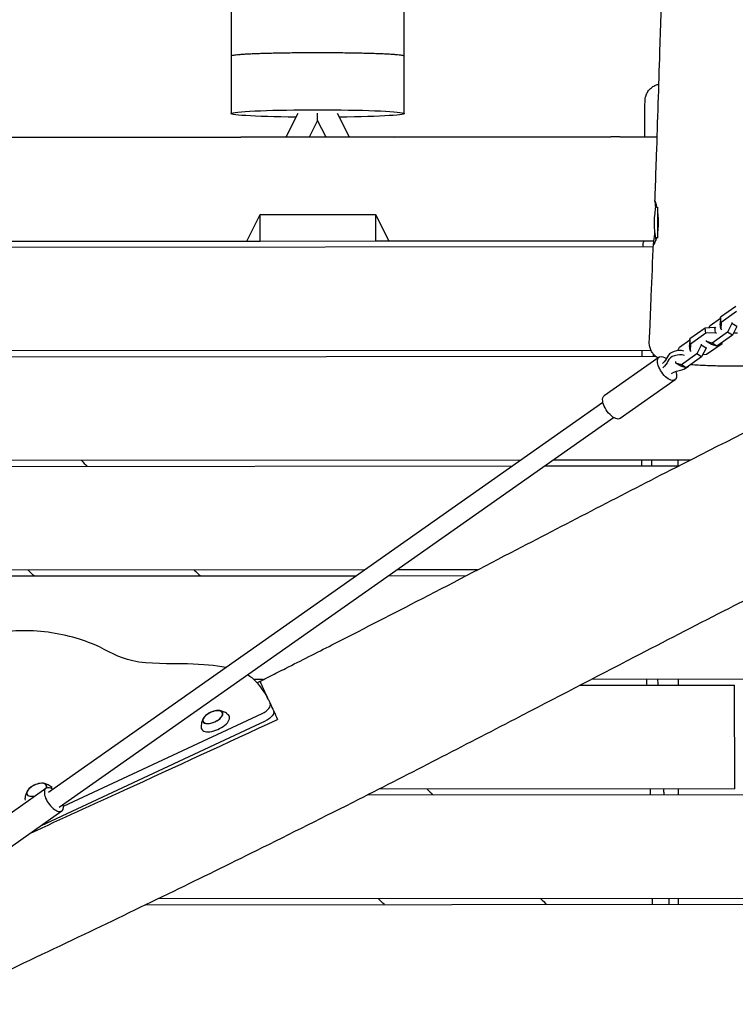
# Model space of a CAD drawing. Units: millimetres. Extents: x -6386 to 3958, y -7307 to 8833.
# Drawn here: x -740 to -120, y -677 to 176 of the extents above; entities that cross this region are included whole.
import ezdxf

# ---------------------------------------------------------------- set-up
doc = ezdxf.new("R2010")
doc.units = ezdxf.units.MM
doc.header["$LTSCALE"] = 20
doc.layers.add('2d', color=230, linetype='Continuous')

msp = doc.modelspace()

# ---------------------------------------------------------------- linework, layer by layer
at = {"layer": '2d'}
for p, q in [((-557, 355.37), (-557, 95)), ((-407, 95), (-407, 355.37)), ((-499.15, 95.01), (-509.63, 74.48)), ((-454.4, 74.53), (-464.86, 95.01)), ((-482, 89), (-489.41, 74.5)), ((-474.6, 74.51), (-482, 89)), ((-187.72, 74.73), (-803.84, 74.26)), ((-803.84, 74.26), (-548.43, 74.45)), ((-531.96, 74.47), (-548.43, 74.45)), ((-431.96, 74.54), (-531.96, 74.47)), ((-415.49, 74.56), (-431.96, 74.54)), ((-415.49, 74.56), (-227.96, 74.7)), ((-219.96, 74.71), (-227.96, 74.7)), ((-219.96, 74.71), (-187.72, 74.73)), ((-187.38, 13.76), (-187.38, -12.92)), ((-543.36, -15.54), (-531.9, 7.41)), ((-531.9, 7.41), (-431.9, 7.49)), ((-531.89, -15.53), (-531.9, 7.41)), ((-431.9, 7.49), (-420.41, -15.45)), ((-431.9, 7.49), (-431.89, -15.46)), ((-802.09, -15.74), (-543.36, -15.54)), ((-543.36, -15.54), (-531.89, -15.53)), ((-531.89, -15.53), (-431.89, -15.46)), ((-431.89, -15.46), (-420.41, -15.45)), ((-420.41, -15.45), (-190.82, -15.27)), ((-801.98, -20.74), (-191.11, -20.27)), ((-801.98, -20.74), (-191.11, -20.27)), ((-119.45, -72.18), (-132.81, -81.57)), ((-118.93, -76.65), (-132.28, -86.04)), ((-141.8, -88.71), (-132.84, -82.4)), ((-132.81, -81.57), (-133, -87.2)), ((-132.28, -86.04), (-132.81, -81.57)), ((-146.09, -90.91), (-159.45, -100.3)), ((-137.68, -90.49), (-146.09, -90.91)), ((-145.57, -95.38), (-146.09, -90.91)), ((-142.83, -90.75), (-141.8, -88.71)), ((-137.15, -94.96), (-137.68, -90.49)), ((-136.83, -91.02), (-137.68, -90.49)), ((-132.47, -91.67), (-133, -87.2)), ((-132.28, -86.04), (-132.47, -91.67)), ((-132.47, -91.67), (-131.63, -92.2)), ((-122.88, -87.04), (-126.66, -94.51)), ((-122.99, -86.12), (-122.88, -87.04)), ((-118.75, -89.65), (-122.88, -87.04)), ((-118.75, -89.65), (-122.53, -97.12)), ((-168.44, -107.44), (-159.48, -101.13)), ((-159.45, -100.3), (-159.64, -105.93)), ((-158.92, -104.77), (-159.45, -100.3)), ((-145.57, -95.38), (-158.92, -104.77)), ((-137.15, -94.96), (-145.57, -95.38)), ((-144.84, -102.47), (-144.95, -101.56)), ((-126.66, -94.51), (-140.02, -103.9)), ((-136.31, -95.49), (-137.15, -94.96)), ((-122.53, -97.12), (-135.89, -106.51)), ((-122.53, -97.12), (-126.66, -94.51)), ((-121.5, -95.08), (-118.24, -94.91)), ((-193, -110.27), (-803.67, -110.74)), ((-169.95, -110.41), (-168.44, -107.44)), ((-159.11, -110.39), (-159.64, -105.93)), ((-158.92, -104.77), (-159.11, -110.39)), ((-159.11, -110.39), (-158.27, -110.93)), ((-149.52, -105.77), (-153.3, -113.24)), ((-149.63, -104.85), (-149.52, -105.77)), ((-145.39, -108.37), (-149.52, -105.77)), ((-145.39, -108.37), (-149.17, -115.85)), ((-145.5, -107.46), (-145.39, -108.37)), ((-144.88, -113.64), (-131.52, -104.25)), ((-140.02, -103.9), (-144.84, -102.47)), ((-140.71, -105.08), (-144.84, -102.47)), ((-135.89, -106.51), (-140.71, -105.08)), ((-135.89, -106.51), (-140.02, -103.9)), ((-139.47, -110.23), (-139.47, -110.23)), ((-131.52, -104.25), (-131.5, -103.42)), ((-810.85, -115.75), (-189.24, -115.27)), ((-810.85, -115.75), (-189.24, -115.27)), ((-186.05, -116.13), (-233.57, -149.53)), ((-153.3, -113.24), (-166.66, -122.63)), ((-149.17, -115.85), (-162.53, -125.24)), ((-149.17, -115.85), (-153.3, -113.24)), ((-148.14, -113.81), (-144.88, -113.64)), ((-171.48, -121.2), (-171.63, -119.92)), ((-166.66, -122.63), (-171.48, -121.2)), ((-167.35, -123.81), (-171.48, -121.2)), ((-162.53, -125.24), (-167.35, -123.81)), ((-162.53, -125.24), (-166.66, -122.63)), ((-172.25, -135.76), (-219.77, -169.17)), ((-715.13, -492.96), (-234.74, -155.25)), ((-705.93, -506.05), (-225.54, -168.34)), ((-306.03, -205.36), (-1046.08, -205.93)), ((-1045.42, -210.93), (-313.15, -210.37)), ((-1045.42, -210.93), (-313.15, -210.37)), ((-285.3, -210.34), (-168.88, -210.25)), ((-285.3, -210.34), (-168.88, -210.25)), ((-159.07, -205.25), (-278.18, -205.34)), ((-169.74, -205.26), (-169.74, -210.25)), ((-169.74, -205.26), (-169.74, -210.25)), ((-441.31, -300.46), (-1033.48, -300.92)), ((-1032.81, -305.92), (-448.43, -305.47)), ((-1032.81, -305.92), (-448.43, -305.47)), ((-420.58, -305.45), (-352.97, -305.4)), ((-420.58, -305.45), (-352.97, -305.4)), ((-343.31, -300.39), (-413.46, -300.44)), ((-529.12, -395.53), (-537.1, -395.54)), ((-254.32, -400.32), (-120.59, -400.22)), ((-254.32, -400.32), (-120.59, -400.22)), ((119.41, -395.03), (-244.68, -395.31)), ((-169.6, -395.26), (-169.59, -400.25)), ((-169.59, -395.26), (-169.59, -400.25)), ((-120.59, -400.22), (-120.59, -400.22)), ((-120.52, -490.22), (-120.59, -400.22)), ((-523.14, -416.15), (-523.11, -416.21)), ((-702.22, -505.22), (-530.07, -424.94)), ((-721.35, -521.78), (-527.15, -431.22)), ((-764.96, -523.1), (-717.43, -489.69)), ((-120.52, -490.22), (-428.89, -490.46)), ((-169.52, -490.26), (-169.52, -495.25)), ((-169.52, -490.26), (-169.52, -495.25)), ((-438.73, -495.46), (119.48, -495.03)), ((-438.73, -495.46), (119.48, -495.03)), ((-751.15, -542.73), (-703.63, -509.32)), ((119.55, -585.03), (-620.59, -585.6)), ((-169.45, -585.26), (-169.45, -590.25)), ((-169.45, -585.26), (-169.44, -590.25)), ((-630.93, -590.61), (994.58, -589.36)), ((-630.93, -590.61), (994.58, -589.36))]:
    msp.add_line(p, q, dxfattribs=at)
for centre, radius, start, end in [((-115.38, 0), 75, 167.3076, 191.54449), ((-567.52, -439.31), 17, 97.7623, 132.20741), ((-720.19, -502.32), 17, 97.7623, 132.20741)]:
    msp.add_arc(centre, radius, start, end, dxfattribs=at)
at = {"layer": '2d', "extrusion": (0, 0, -1)}
for centre, major_axis, ratio, start_param, end_param in [((-482, 95), (-75, 0), 0.04345, -1.317978, 4.459571), ((-179.15, -125.94), (-6.9, 9.82), 0.474688, -0.720273, 0.915679), ((-205.11, -112.26), (27.32, 3.21), 0.661547, 0.36574, 0.716402), ((-179.15, -125.94), (6.9, -9.82), 0.474688, -0.996239, 2.42132), ((-204.67, -115.99), (27.32, 3.21), 0.661547, 0.36574, 0.716402), ((-159.85, -144.3), (27.32, 3.21), 0.661547, -2.087243, -1.736581), ((-226.67, -159.35), (-6.9, 9.82), 0.474688, -0.720273, 0), ((-226.67, -159.35), (6.9, -9.82), 0.474688, 0, 2.42132), ((-529.26, -426.69), (9.06, 4.23), 0.5, 0, 1.570796)]:
    msp.add_ellipse(centre, major_axis=major_axis, ratio=ratio, start_param=start_param, end_param=end_param, dxfattribs=at)
at = {"layer": '2d'}
for centre, major_axis, ratio, start_param, end_param in [((-169.29, -116.99), (-9.93, -1.17), 0.661547, -2.151479, -0.36574), ((-168.85, -120.72), (-9.93, -1.17), 0.661547, -2.151479, -0.36574), ((-168.85, -120.72), (9.93, 1.17), 0.661547, -1.405012, -0.664535), ((-532.19, -420.41), (9.06, 4.23), 0.5, -1.570796, 0), ((-570.59, -432.71), (-12.01, -5.6), 0.479299, -0.009644, 3.322231), ((-572.8, -427.97), (-8.52, -3.97), 0.479299, -0.009644, 6.273541), ((-572.8, -427.97), (-8.4, -3.91), 0.479299, -0.009644, 4.138307), ((-572.8, -427.97), (-8.4, -3.91), 0.479299, -0.996714, -0.009644), ((-570.59, -432.71), (-12.01, -5.6), 0.479299, -0.180638, -0.009644), ((-725.47, -490.98), (8.52, 3.97), 0.479299, -0.506717, 3.131948), ((-725.47, -490.98), (8.4, 3.91), 0.479299, -0.517258, 0.996714), ((-725.47, -490.98), (-8.4, -3.91), 0.479299, -0.996714, -0.009644), ((-710.53, -499.51), (-6.9, 9.82), 0.474688, -0.841069, 0.720273), ((-710.53, -499.51), (6.9, -9.82), 0.474688, -2.42132, 0.841069), ((-725.47, -490.98), (-8.52, -3.97), 0.479299, -0.009644, 1.210768), ((-725.47, -490.98), (-8.4, -3.91), 0.479299, -0.009644, 1.227203)]:
    msp.add_ellipse(centre, major_axis=major_axis, ratio=ratio, start_param=start_param, end_param=end_param, dxfattribs=at)
for points, knots in [([(-189.64, 19.18), (-189.52, 22.49), (-189.4, 25.8), (-188.93, 39.05), (-188.58, 48.99), (-187.23, 88.75), (-186.29, 118.58), (-184.03, 192.6), (-182.78, 236.81), (-180.3, 326.83), (-179.08, 372.65), (-176.84, 459.92), (-175.79, 501.38), (-174.08, 579.99), (-173.4, 617.14), (-172.52, 686.84), (-172.28, 719.39), (-172.22, 779.26), (-172.33, 806.58), (-172.85, 858.77), (-173.22, 883.65), (-174.2, 932.24), (-174.79, 955.97), (-176.16, 1002.75), (-176.93, 1025.8), (-178.64, 1071.65), (-179.56, 1094.44), (-181.69, 1144.07), (-182.9, 1170.91), (-185.95, 1236.8), (-187.8, 1275.85), (-191.52, 1357.29), (-193.38, 1399.69), (-196.05, 1468.35), (-197, 1494.57), (-198.53, 1542.72), (-199.16, 1564.64), (-199.7, 1586.58)], [0, 0, 0, 0, 10, 10, 40.00001, 40.00001, 130.000201, 130.000201, 263.35138, 263.35138, 401.465026, 401.465026, 526.352287, 526.352287, 638.196856, 638.196856, 736.199063, 736.199063, 818.477862, 818.477862, 893.435446, 893.435446, 964.986818, 964.986818, 1034.6117, 1034.6117, 1103.519087, 1103.519087, 1184.737729, 1184.737729, 1302.931893, 1302.931893, 1431.090467, 1431.090467, 1510.194953, 1510.194953, 1576.197914, 1576.197914, 1576.197914, 1576.197914]), ([(-557, 144.96), (-557, 145.05), (-556.89, 145.14), (-556.42, 145.33), (-556.05, 145.43), (-555.07, 145.62), (-554.45, 145.72), (-553, 145.9), (-552.18, 145.99), (-550.41, 146.15), (-549.38, 146.24), (-547.06, 146.41), (-545.76, 146.49), (-542.96, 146.66), (-541.45, 146.73), (-538.31, 146.88), (-536.67, 146.95), (-533.4, 147.08), (-531.61, 147.14), (-527.79, 147.26), (-525.77, 147.32), (-521.57, 147.43), (-519.4, 147.48), (-515.04, 147.57), (-512.84, 147.61), (-508.57, 147.68), (-506.29, 147.71), (-501.56, 147.77), (-499.11, 147.79), (-494.16, 147.83), (-491.66, 147.84), (-486.74, 147.86), (-484.32, 147.87), (-482, 147.87)], [111.072195, 111.072195, 111.072195, 111.072195, 118.014207, 118.014207, 124.956219, 124.956219, 131.898231, 131.898231, 138.840244, 138.840244, 145.782256, 145.782256, 152.724268, 152.724268, 159.66628, 159.66628, 166.608292, 166.608292, 173.550304, 173.550304, 180.492317, 180.492317, 187.434329, 187.434329, 194.376341, 194.376341, 201.318353, 201.318353, 208.260365, 208.260365, 215.202377, 215.202377, 222.144389, 222.144389, 222.144389, 222.144389]), ([(-482, 147.87), (-479.69, 147.87), (-477.27, 147.86), (-472.35, 147.84), (-469.85, 147.83), (-464.9, 147.79), (-462.45, 147.77), (-457.72, 147.71), (-455.44, 147.68), (-451.16, 147.61), (-448.97, 147.57), (-444.6, 147.48), (-442.43, 147.43), (-438.24, 147.32), (-436.21, 147.26), (-432.39, 147.14), (-430.61, 147.08), (-427.33, 146.95), (-425.7, 146.88), (-422.55, 146.73), (-421.04, 146.66), (-418.24, 146.49), (-416.95, 146.41), (-414.62, 146.24), (-413.6, 146.15), (-411.83, 145.99), (-411, 145.9), (-409.55, 145.72), (-408.94, 145.62), (-407.95, 145.43), (-407.59, 145.33), (-407.11, 145.14), (-407, 145.05), (-407, 144.96)], [-222.144389, -222.144389, -222.144389, -222.144389, -215.202377, -215.202377, -208.260365, -208.260365, -201.318353, -201.318353, -194.376341, -194.376341, -187.434329, -187.434329, -180.492317, -180.492317, -173.550304, -173.550304, -166.608292, -166.608292, -159.66628, -159.66628, -152.724268, -152.724268, -145.782256, -145.782256, -138.840244, -138.840244, -131.898231, -131.898231, -124.956219, -124.956219, -118.014207, -118.014207, -111.072195, -111.072195, -111.072195, -111.072195]), ([(-198.26, 105.85), (-198.25, 107.01), (-198.11, 108.18), (-197.55, 110.44), (-197.14, 111.55), (-196.08, 113.62), (-195.42, 114.6), (-193.9, 116.38), (-193.03, 117.18), (-191.14, 118.55), (-190.11, 119.13), (-188.14, 119.95), (-187.2, 120.24), (-186.24, 120.44)], [0, 0, 0, 0, 3.480879, 3.480879, 6.982002, 6.982002, 10.482944, 10.482944, 13.983894, 13.983894, 17.48485, 17.48485, 20.401848, 20.401848, 20.401848, 20.401848]), ([(-189.48, 19.38), (-189.55, 19.48), (-189.6, 19.47), (-189.65, 19.2), (-189.64, 18.95), (-189.61, 18.39), (-189.6, 18.17), (-189.56, 17.68), (-189.53, 17.4), (-189.45, 16.51), (-189.39, 15.81), (-189.29, 14.61), (-189.26, 14.18), (-189.22, 13.58), (-189.21, 13.43), (-189.2, 13.28)], [0.04731208, 0.04731208, 0.04731208, 0.04731208, 0.05103162, 0.05103162, 0.05475117, 0.05475117, 0.05661095, 0.05661095, 0.05847072, 0.05847072, 0.06219027, 0.06219027, 0.06405004, 0.06405004, 0.06467351, 0.06467351, 0.06467351, 0.06467351]), ([(-188.14, 14.77), (-188.21, 15.09), (-188.28, 15.4), (-188.42, 16), (-188.49, 16.28), (-188.7, 17.08), (-188.83, 17.54), (-189.06, 18.31), (-189.17, 18.63), (-189.3, 19), (-189.35, 19.1), (-189.42, 19.27), (-189.45, 19.33), (-189.48, 19.38)], [0.03533997, 0.03533997, 0.03533997, 0.03533997, 0.03683649, 0.03683649, 0.038333, 0.038333, 0.04132603, 0.04132603, 0.04431905, 0.04431905, 0.04581556, 0.04581556, 0.04731208, 0.04731208, 0.04731208, 0.04731208]), ([(-187.38, -9.07), (-187.28, -8.53), (-187.19, -7.97), (-187.01, -6.73), (-186.93, -6.04), (-186.71, -3.92), (-186.61, -2.47), (-186.56, -0.64), (-186.55, -0.27), (-186.55, 0.48), (-186.55, 0.85), (-186.56, 1.97), (-186.58, 2.7), (-186.65, 4.16), (-186.69, 4.88), (-186.81, 6.3), (-186.88, 7), (-187.08, 8.78), (-187.22, 9.82), (-187.38, 10.81)], [0.00913823, 0.00913823, 0.00913823, 0.00913823, 0.01104374, 0.01104374, 0.01325249, 0.01325249, 0.01766999, 0.01766999, 0.01877436, 0.01877436, 0.01987873, 0.01987873, 0.02208748, 0.02208748, 0.02429623, 0.02429623, 0.02650498, 0.02650498, 0.03005835, 0.03005835, 0.03005835, 0.03005835]), ([(-189.92, -8.31), (-189.93, -8.43), (-189.95, -8.56), (-190.03, -9.24), (-190.1, -9.77), (-190.24, -10.79), (-190.3, -11.28), (-190.43, -12.23), (-190.49, -12.68), (-190.61, -13.55), (-190.66, -13.97), (-190.81, -15.14), (-190.89, -15.82), (-190.96, -16.68), (-190.98, -16.94), (-190.99, -17.29), (-190.99, -17.4), (-191, -17.61), (-190.99, -17.7), (-190.98, -18.14), (-190.93, -18.37), (-190.84, -18.48)], [0.08779258, 0.08779258, 0.08779258, 0.08779258, 0.0882271, 0.0882271, 0.09008688, 0.09008688, 0.09194665, 0.09194665, 0.09380643, 0.09380643, 0.0956662, 0.0956662, 0.09938575, 0.09938575, 0.10124552, 0.10124552, 0.10217541, 0.10217541, 0.1031053, 0.1031053, 0.10682484, 0.10682484, 0.10682484, 0.10682484]), ([(-190.84, -18.48), (-190.81, -18.52), (-190.77, -18.55), (-190.67, -18.55), (-190.62, -18.53), (-190.44, -18.41), (-190.31, -18.25), (-190.07, -17.87), (-189.99, -17.72), (-189.81, -17.39), (-189.72, -17.2), (-189.44, -16.59), (-189.25, -16.1), (-189.05, -15.54)], [0.10682484, 0.10682484, 0.10682484, 0.10682484, 0.10839572, 0.10839572, 0.1099666, 0.1099666, 0.11310835, 0.11310835, 0.11467923, 0.11467923, 0.11625011, 0.11625011, 0.11939186, 0.11939186, 0.11939186, 0.11939186]), ([(-189.05, -15.54), (-188.76, -14.75), (-188.47, -13.83), (-188.13, -12.54), (-188.07, -12.28), (-188, -12.02)], [0, 0, 0, 0, 0.004417497, 0.004417497, 0.005480622, 0.005480622, 0.005480622, 0.005480622]), ([(-194.52, -102.86), (-194.37, -99.55), (-194.23, -96.24), (-193.65, -83), (-193.23, -73.06), (-192.18, -47.82), (-191.57, -32.51), (-190.99, -17.2)], [0, 0, 0, 0, 10.000001, 10.000001, 40.00002, 40.00002, 86.224423, 86.224423, 86.224423, 86.224423]), ([(-187.12, -116.88), (-188.08, -116.26), (-189.08, -115.48), (-190.76, -113.77), (-191.46, -112.9), (-192.68, -111), (-193.2, -109.96), (-194, -107.77), (-194.28, -106.61), (-194.53, -104.59), (-194.56, -103.72), (-194.52, -102.86)], [162.417044, 162.417044, 162.417044, 162.417044, 167.224724, 167.224724, 171.008314, 171.008314, 174.750869, 174.750869, 178.516978, 178.516978, 181.256122, 181.256122, 181.256122, 181.256122]), ([(-532.07, -397.01), (-529.09, -395.52), (-526.11, -394.02), (-518.66, -390.28), (-514.19, -388.03), (-496.32, -379.02), (-482.93, -372.23), (-445.17, -352.98), (-420.82, -340.47), (-367.42, -312.9), (-338.36, -297.82), (-263.42, -258.93), (-217.52, -235.12), (-132.65, -191.73), (-93.7, -172.07), (-30.98, -141.15), (-7.32, -129.66), (19.72, -116.76), (23.03, -115.19), (26.34, -113.62)], [0, 0, 0, 0, 10.000002, 10.000002, 25.013124, 25.013124, 70.052638, 70.052638, 152.178606, 152.178606, 250.414401, 250.414401, 405.563672, 405.563672, 536.46108, 536.46108, 615.360386, 615.360386, 626.344452, 626.344452, 626.344452, 626.344452]), ([(-60, -121.06), (-61.56, -121.31), (-63.23, -121.53), (-66.75, -121.95), (-68.58, -122.14), (-72.37, -122.48), (-74.31, -122.64), (-78.32, -122.93), (-80.39, -123.06), (-84.64, -123.29), (-86.83, -123.4), (-91.3, -123.59), (-93.59, -123.68), (-98.23, -123.82), (-100.6, -123.88), (-105.37, -123.97), (-107.79, -124.01), (-112.64, -124.05), (-115.08, -124.06), (-119.94, -124.06), (-122.37, -124.04), (-127.2, -123.99), (-129.61, -123.95), (-134.35, -123.85), (-136.69, -123.79), (-141.28, -123.64), (-143.53, -123.55), (-147.93, -123.36), (-150.07, -123.25), (-154.22, -123.01), (-156.23, -122.88), (-158.4, -122.72), (-158.65, -122.7), (-158.9, -122.68)], [0, 0, 0, 0, 8.505611, 8.505611, 16.658877, 16.658877, 24.381157, 24.381157, 31.906269, 31.906269, 39.343988, 39.343988, 46.725096, 46.725096, 54.060466, 54.060466, 61.384, 61.384, 68.688904, 68.688904, 75.978098, 75.978098, 83.281487, 83.281487, 90.59403, 90.59403, 97.906746, 97.906746, 105.254746, 105.254746, 112.642166, 112.642166, 113.595193, 113.595193, 113.595193, 113.595193]), ([(87.79, -228.35), (84.78, -229.78), (81.77, -231.2), (69.72, -236.92), (60.7, -241.23), (33, -254.55), (14.37, -263.63), (-24.12, -282.6), (-43.97, -292.5), (-85.93, -313.62), (-108.05, -324.86), (-156.05, -349.43), (-181.92, -362.78), (-242.13, -393.97), (-276.45, -411.83), (-355.96, -453.07), (-401.18, -476.43), (-476.03, -514.37), (-505.57, -529.15), (-559.07, -555.62), (-583.02, -567.35), (-632.75, -591.53), (-658.54, -603.95), (-712.34, -629.7), (-740.35, -643), (-799.56, -670.94), (-830.76, -685.57), (-898.26, -717.08), (-934.56, -733.94), (-982.31, -756.08), (-993.76, -761.39), (-1005.2, -766.69)], [0, 0, 0, 0, 10.000006, 10.000006, 40.000154, 40.000154, 102.197274, 102.197274, 168.738976, 168.738976, 243.16882, 243.16882, 330.54721, 330.54721, 446.639528, 446.639528, 599.351522, 599.351522, 698.432668, 698.432668, 778.43777, 778.43777, 864.316033, 864.316033, 957.349675, 957.349675, 1060.737703, 1060.737703, 1180.834141, 1180.834141, 1218.674455, 1218.674455, 1218.674455, 1218.674455]), ([(-727.79, -305.69), (-728.57, -304.92), (-729.34, -304.16), (-731.04, -302.5), (-731.96, -301.59), (-732.89, -300.69)], [0.610762596, 0.610762596, 0.610762596, 0.610762596, 0.614029551, 0.614029551, 0.617901673, 0.617901673, 0.617901673, 0.617901673]), ([(-561.58, -385.01), (-570.53, -383.21), (-593.2, -381.14), (-647.51, -382.67), (-670.92, -364.49), (-722.34, -350.66), (-771.31, -355.32), (-804.72, -368.35), (-813.94, -379.92), (-811.39, -395.09), (-827.94, -411.17), (-851.32, -426.07), (-893.14, -444.48), (-922.65, -454.37), (-942.75, -458.41)], [14.751645, 14.751645, 14.751645, 14.751645, 20.989015, 27.985354, 34.981692, 41.97803, 48.974369, 55.970707, 62.967045, 69.963384, 76.959722, 83.956061, 90.952399, 97.948737, 97.948737, 97.948737, 97.948737]), ([(-524.77, -412.66), (-526.99, -407.9), (-532.57, -398.71), (-540.08, -393.05), (-542.9, -391.44)], [1.767717, 1.767717, 1.767717, 1.767717, 6.996338, 9.694108, 9.694108, 9.694108, 9.694108]), ([(-532.07, -397.01), (-532.07, -397.01), (-532.05, -397.05), (-531.99, -397.18), (-531.96, -397.24), (-531.89, -397.38), (-531.86, -397.46), (-531.64, -397.93), (-531.37, -398.5), (-530.68, -399.99), (-530.25, -400.91), (-529.6, -402.3), (-529.46, -402.59), (-529.18, -403.19), (-529.04, -403.51), (-528.59, -404.47), (-528.27, -405.16), (-527.26, -407.33), (-526.51, -408.93), (-525.28, -411.56), (-524.86, -412.47), (-524, -414.3), (-523.58, -415.21), (-523.14, -416.14)], [0.07919194, 0.07919194, 0.07919194, 0.07919194, 0.08348095, 0.08348095, 0.08574144, 0.08574144, 0.08800193, 0.08800193, 0.09704389, 0.09704389, 0.10608586, 0.10608586, 0.10834635, 0.10834635, 0.11060684, 0.11060684, 0.11512782, 0.11512782, 0.12416979, 0.12416979, 0.12869077, 0.12869077, 0.13283606, 0.13283606, 0.13283606, 0.13283606]), ([(-523.11, -416.21), (-523.09, -416.27), (-523.06, -416.33), (-522.07, -418.44), (-521.07, -420.59), (-518.96, -425.12), (-517.86, -427.48), (-516.7, -429.96)], [0.13293193, 0.13293193, 0.13293193, 0.13293193, 0.13321175, 0.13321175, 0.14225372, 0.14225372, 0.15129568, 0.15129568, 0.15129568, 0.15129568]), ([(-559.26, -426.17), (-559.84, -425.61), (-560.44, -425.12), (-561.62, -424.3), (-562.2, -423.97), (-563.32, -423.41), (-563.86, -423.18), (-564.88, -422.83), (-565.36, -422.69), (-566.27, -422.48), (-566.7, -422.4), (-567.1, -422.35)], [0.1902825, 0.1902825, 0.1902825, 0.1902825, 0.2821237, 0.2821237, 0.373965, 0.373965, 0.4658063, 0.4658063, 0.5576475, 0.5576475, 0.6494888, 0.6494888, 0.6494888, 0.6494888]), ([(-730.82, -528.44), (-703.71, -516.09), (-676.62, -503.71), (-605.22, -470.96), (-560.93, -450.53), (-516.7, -429.96)], [0.3644448, 0.3644448, 0.3644448, 0.3644448, 0.4538076, 0.4538076, 0.6001337, 0.6001337, 0.6001337, 0.6001337]), ([(-580.77, -428.72), (-580.99, -429.06), (-581.21, -429.44), (-581.63, -430.27), (-581.83, -430.73), (-582.22, -431.74), (-582.39, -432.29), (-582.68, -433.51), (-582.8, -434.17), (-582.93, -435.61), (-582.95, -436.37), (-582.89, -437.18)], [2.5113928, 2.5113928, 2.5113928, 2.5113928, 2.6032341, 2.6032341, 2.6950753, 2.6950753, 2.7869166, 2.7869166, 2.8787579, 2.8787579, 2.9705991, 2.9705991, 2.9705991, 2.9705991]), ([(-712.05, -489.06), (-712.59, -488.55), (-713.15, -488.1), (-714.29, -487.31), (-714.87, -486.98), (-715.99, -486.42), (-716.53, -486.19), (-717.55, -485.84), (-718.03, -485.7), (-718.94, -485.49), (-719.37, -485.41), (-719.77, -485.36)], [0.1967773, 0.1967773, 0.1967773, 0.1967773, 0.2821237, 0.2821237, 0.373965, 0.373965, 0.4658063, 0.4658063, 0.5576475, 0.5576475, 0.6494888, 0.6494888, 0.6494888, 0.6494888]), ([(-733.44, -491.73), (-733.66, -492.07), (-733.88, -492.45), (-734.3, -493.28), (-734.5, -493.74), (-734.89, -494.75), (-735.06, -495.3), (-735.36, -496.52), (-735.47, -497.18), (-735.6, -498.57), (-735.62, -499.28), (-735.57, -500.03)], [2.5113928, 2.5113928, 2.5113928, 2.5113928, 2.6032341, 2.6032341, 2.6950753, 2.6950753, 2.7869166, 2.7869166, 2.8787579, 2.8787579, 2.9643861, 2.9643861, 2.9643861, 2.9643861]), ([(-387.1, -490.42), (-385.94, -491.53), (-384.79, -492.64), (-383.05, -494.31), (-382.47, -494.86), (-381.89, -495.42)], [0.663082811, 0.663082811, 0.663082811, 0.663082811, 0.667894243, 0.667894243, 0.670302631, 0.670302631, 0.670302631, 0.670302631]), ([(-182.21, -490.26), (-182.19, -490.67), (-182.17, -491.08), (-182.08, -492.74), (-182.01, -494), (-181.94, -495.26)], [0.681668183, 0.681668183, 0.681668183, 0.681668183, 0.682885828, 0.682885828, 0.68667525, 0.68667525, 0.68667525, 0.68667525])]:
    msp.add_open_spline(points, degree=3, knots=knots, dxfattribs=at)
for points in [[(-198.55, 74.72), (-198.44, 85.1), (-198.34, 95.47), (-198.26, 105.85)], [(-198.26, 105.85), (-198.26, 105.85), (-198.26, 105.85), (-198.26, 105.85)], [(-187.84, 13.39), (-187.94, 13.87), (-188.04, 14.33), (-188.14, 14.77)], [(-199.76, -20.28), (-199.75, -19.05), (-199.73, -17.82), (-199.71, -16.59)], [(-199.66, -15.28), (-199.69, -15.77), (-199.71, -16.21), (-199.71, -16.59)], [(-200.86, -115.28), (-200.85, -113.61), (-200.83, -111.95), (-200.82, -110.28)], [(-191.12, -113.27), (-191.14, -113.94), (-191.16, -114.61), (-191.18, -115.27)], [(-686.75, -205.65), (-685.08, -207.32), (-683.41, -208.99), (-681.74, -210.65)], [(-200.99, -210.28), (-201, -208.61), (-201.01, -206.95), (-201.01, -205.28)], [(-192.57, -205.27), (-192.58, -206.94), (-192.58, -208.61), (-192.58, -210.27)], [(-588.89, -300.58), (-587.13, -302.24), (-585.37, -303.91), (-583.6, -305.57)], [(-532.01, -397.14), (-532.76, -397.52), (-533.51, -397.89), (-534.27, -398.27)], [(-196.53, -400.28), (-196.59, -398.61), (-196.65, -396.94), (-196.71, -395.28)], [(-187.41, -395.27), (-187.33, -396.94), (-187.24, -398.6), (-187.15, -400.27)], [(-193.46, -495.27), (-193.5, -493.61), (-193.55, -491.94), (-193.6, -490.27)], [(-424.14, -590.45), (-425.88, -588.79), (-427.62, -587.12), (-429.36, -585.46)], [(-288.6, -585.35), (-286.88, -587.01), (-285.15, -588.68), (-283.42, -590.34)], [(-191.63, -590.27), (-191.65, -588.61), (-191.67, -586.94), (-191.69, -585.27)], [(-177.67, -585.26), (-177.6, -586.93), (-177.53, -588.59), (-177.47, -590.26)]]:
    msp.add_open_spline(points, degree=3, dxfattribs=at)
msp.add_rational_spline([(-482, 89), (-482, 89), (-482, 91.16), (-482, 95.28)], [0.971465383934, 0.895203670162, 0.870967115153, 0.898755718908], degree=3, dxfattribs=at)

doc.saveas('drawing.dxf')
